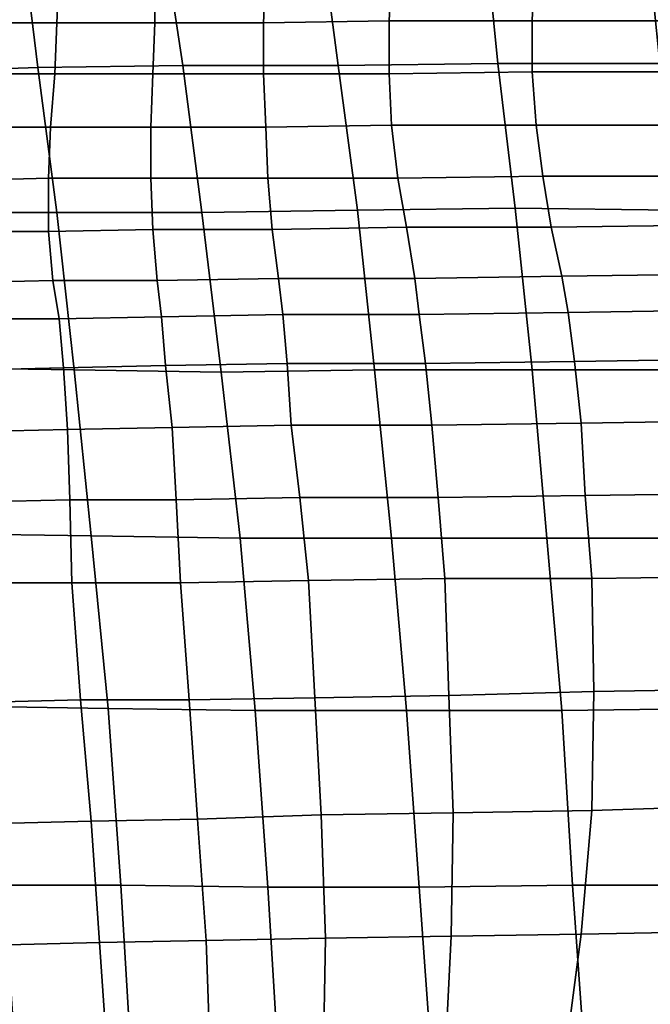
# Model space of a CAD drawing. Extents: x -0.031 to 0.452, y -0.151 to 0.211.
# Drawn here: x -0.006 to 0.023, y 0.122 to 0.168 of the extents above; entities that cross this region are included whole.
import ezdxf

# ---------------------------------------------------------------- set-up
doc = ezdxf.new("R2010")
doc.units = 0
doc.layers.add('PORCELAIN_1', color=7, linetype='CONTINUOUS')

msp = doc.modelspace()

# ---------------------------------------------------------------- linework, layer by layer
at = {"layer": 'PORCELAIN_1'}
for points in [[(-0.0113, 0.1656, 0.351), (-0.0118, 0.1714, 0.351), (-0.006, 0.1716, 0.351), (-0.0053, 0.1658, 0.3511)], [(-0.006, 0.1716, 0.351), (0.0006, 0.1719, 0.3511), (0.0015, 0.1659, 0.3511), (-0.0053, 0.1658, 0.3511)], [(0.0015, 0.1659, 0.3511), (0.0006, 0.1719, 0.3511), (0.008, 0.172, 0.3511), (0.0088, 0.1659, 0.3511)], [(0.008, 0.172, 0.3511), (0.0157, 0.172, 0.3511), (0.0163, 0.166, 0.3511), (0.0088, 0.1659, 0.3511)], [(0.0163, 0.166, 0.3511), (0.0157, 0.172, 0.3511), (0.0233, 0.1719, 0.3511), (0.0239, 0.166, 0.3511)], [(0.0233, 0.1719, 0.3511), (0.0311, 0.1717, 0.3511), (0.0316, 0.1657, 0.3511), (0.0239, 0.166, 0.3511)], [(-0.0043, 0.1703, 0.1096), (-0.0082, 0.1703, 0.1095), (-0.0084, 0.1679, 0.1012), (-0.0044, 0.1679, 0.1013)], [(0.0002, 0.1703, 0.1097), (-0.0043, 0.1703, 0.1096), (-0.0044, 0.1679, 0.1013), (0.0002, 0.1679, 0.1014)], [(0.0053, 0.1679, 0.1014), (0.0054, 0.1703, 0.1097), (0.0002, 0.1703, 0.1097), (0.0002, 0.1679, 0.1014)], [(0.0053, 0.1679, 0.1014), (0.0112, 0.168, 0.1015), (0.0113, 0.1703, 0.1098), (0.0054, 0.1703, 0.1097)], [(0.0112, 0.168, 0.1015), (0.0179, 0.168, 0.1016), (0.018, 0.1704, 0.11), (0.0113, 0.1703, 0.1098)], [(0.0179, 0.168, 0.1016), (0.0253, 0.168, 0.1018), (0.0254, 0.1704, 0.1101), (0.018, 0.1704, 0.11)], [(-0.0044, 0.1679, 0.1013), (-0.0084, 0.1679, 0.1012), (-0.0085, 0.1655, 0.0931), (-0.0045, 0.1655, 0.0931)], [(0.0001, 0.1655, 0.0931), (0.0002, 0.1679, 0.1014), (-0.0044, 0.1679, 0.1013), (-0.0045, 0.1655, 0.0931)], [(0.0001, 0.1655, 0.0931), (0.0053, 0.1655, 0.0932), (0.0053, 0.1679, 0.1014), (0.0002, 0.1679, 0.1014)], [(0.0112, 0.168, 0.1015), (0.0053, 0.1679, 0.1014), (0.0053, 0.1655, 0.0932), (0.0112, 0.1655, 0.0933)], [(0.0179, 0.1656, 0.0934), (0.0179, 0.168, 0.1016), (0.0112, 0.168, 0.1015), (0.0112, 0.1655, 0.0933)], [(0.0253, 0.1656, 0.0935), (0.0253, 0.168, 0.1018), (0.0179, 0.168, 0.1016), (0.0179, 0.1656, 0.0934)], [(-0.0107, 0.159, 0.351), (-0.0113, 0.1656, 0.351), (-0.0053, 0.1658, 0.3511), (-0.0044, 0.159, 0.3511)], [(-0.0053, 0.1658, 0.3511), (0.0015, 0.1659, 0.3511), (0.0024, 0.159, 0.3511), (-0.0044, 0.159, 0.3511)], [(0.0024, 0.159, 0.3511), (0.0015, 0.1659, 0.3511), (0.0088, 0.1659, 0.3511), (0.0097, 0.1591, 0.3511)], [(0.0088, 0.1659, 0.3511), (0.0163, 0.166, 0.3511), (0.0171, 0.1592, 0.3511), (0.0097, 0.1591, 0.3511)], [(0.0113, 0.1631, 0.0853), (0.0181, 0.1631, 0.0854), (0.0179, 0.1656, 0.0934), (0.0112, 0.1655, 0.0933)], [(0.0171, 0.1592, 0.3511), (0.0163, 0.166, 0.3511), (0.0239, 0.166, 0.3511), (0.0246, 0.1591, 0.3511)], [(0.0181, 0.1631, 0.0854), (0.0254, 0.1631, 0.0855), (0.0253, 0.1656, 0.0935), (0.0179, 0.1656, 0.0934)], [(-0.0047, 0.163, 0.0851), (-0.0045, 0.1655, 0.0931), (-0.0085, 0.1655, 0.0931), (-0.0088, 0.163, 0.0851)], [(-0.0047, 0.163, 0.0851), (0, 0.163, 0.0851), (0.0001, 0.1655, 0.0931), (-0.0045, 0.1655, 0.0931)], [(0.0053, 0.1655, 0.0932), (0.0001, 0.1655, 0.0931), (0, 0.163, 0.0851), (0.0054, 0.163, 0.0852)], [(0.0113, 0.1631, 0.0853), (0.0112, 0.1655, 0.0933), (0.0053, 0.1655, 0.0932), (0.0054, 0.163, 0.0852)], [(-0.0089, 0.1605, 0.0774), (-0.0048, 0.1606, 0.0774), (-0.0047, 0.163, 0.0851), (-0.0088, 0.163, 0.0851)], [(0, 0.163, 0.0851), (-0.0047, 0.163, 0.0851), (-0.0048, 0.1606, 0.0774), (0, 0.1606, 0.0775)], [(0.0055, 0.1606, 0.0776), (0.0054, 0.163, 0.0852), (0, 0.163, 0.0851), (0, 0.1606, 0.0775)], [(0.0055, 0.1606, 0.0776), (0.0116, 0.1606, 0.0778), (0.0113, 0.1631, 0.0853), (0.0054, 0.163, 0.0852)], [(0.0181, 0.1631, 0.0854), (0.0113, 0.1631, 0.0853), (0.0116, 0.1606, 0.0778), (0.0184, 0.1607, 0.0779)], [(0.0256, 0.1607, 0.078), (0.0254, 0.1631, 0.0855), (0.0181, 0.1631, 0.0854), (0.0184, 0.1607, 0.0779)], [(-0.0048, 0.1606, 0.0774), (-0.0089, 0.1605, 0.0774), (-0.0089, 0.1581, 0.0698), (-0.0048, 0.1581, 0.07)], [(0.0001, 0.1582, 0.0702), (0, 0.1606, 0.0775), (-0.0048, 0.1606, 0.0774), (-0.0048, 0.1581, 0.07)], [(0.0001, 0.1582, 0.0702), (0.0057, 0.1582, 0.0703), (0.0055, 0.1606, 0.0776), (0, 0.1606, 0.0775)], [(0.0116, 0.1606, 0.0778), (0.0055, 0.1606, 0.0776), (0.0057, 0.1582, 0.0703), (0.012, 0.1583, 0.0705)], [(0.0188, 0.1583, 0.0706), (0.0184, 0.1607, 0.0779), (0.0116, 0.1606, 0.0778), (0.012, 0.1583, 0.0705)], [(0.0188, 0.1583, 0.0706), (0.026, 0.1584, 0.0708), (0.0256, 0.1607, 0.078), (0.0184, 0.1607, 0.0779)], [(0.0097, 0.1591, 0.3511), (0.0171, 0.1592, 0.3511), (0.0179, 0.1516, 0.3511), (0.0105, 0.1516, 0.3511)], [(0.0179, 0.1516, 0.3511), (0.0171, 0.1592, 0.3511), (0.0246, 0.1591, 0.3511), (0.0253, 0.1516, 0.3511)], [(-0.0101, 0.1517, 0.351), (-0.0107, 0.159, 0.351), (-0.0044, 0.159, 0.3511), (-0.0036, 0.1516, 0.3511)], [(-0.0044, 0.159, 0.3511), (0.0024, 0.159, 0.3511), (0.0033, 0.1515, 0.3511), (-0.0036, 0.1516, 0.3511)], [(0.0033, 0.1515, 0.3511), (0.0024, 0.159, 0.3511), (0.0097, 0.1591, 0.3511), (0.0105, 0.1516, 0.3511)], [(-0.0046, 0.1558, 0.0629), (0.0003, 0.1558, 0.063), (0.0001, 0.1582, 0.0702), (-0.0048, 0.1581, 0.07)], [(0.0057, 0.1582, 0.0703), (0.0001, 0.1582, 0.0702), (0.0003, 0.1558, 0.063), (0.006, 0.1559, 0.0632)], [(0.0124, 0.1559, 0.0633), (0.012, 0.1583, 0.0705), (0.0057, 0.1582, 0.0703), (0.006, 0.1559, 0.0632)], [(0.0124, 0.1559, 0.0633), (0.0193, 0.156, 0.0635), (0.0188, 0.1583, 0.0706), (0.012, 0.1583, 0.0705)], [(0.026, 0.1584, 0.0708), (0.0188, 0.1583, 0.0706), (0.0193, 0.156, 0.0635), (0.0264, 0.1561, 0.0637)], [(-0.0046, 0.1558, 0.0629), (-0.0048, 0.1581, 0.07), (-0.0089, 0.1581, 0.0698), (-0.0086, 0.1557, 0.0628)], [(0.0062, 0.1542, 0.0599), (0.006, 0.1559, 0.0632), (0.0003, 0.1558, 0.063), (0.0005, 0.1541, 0.0597)], [(0.0062, 0.1542, 0.0599), (0.0126, 0.1542, 0.0601), (0.0124, 0.1559, 0.0633), (0.006, 0.1559, 0.0632)], [(0.0193, 0.156, 0.0635), (0.0124, 0.1559, 0.0633), (0.0126, 0.1542, 0.0601), (0.0196, 0.1543, 0.0602)], [(0.0266, 0.1544, 0.0604), (0.0264, 0.1561, 0.0637), (0.0193, 0.156, 0.0635), (0.0196, 0.1543, 0.0602)], [(-0.0083, 0.154, 0.0594), (-0.0043, 0.154, 0.0596), (-0.0046, 0.1558, 0.0629), (-0.0086, 0.1557, 0.0628)], [(0.0003, 0.1558, 0.063), (-0.0046, 0.1558, 0.0629), (-0.0043, 0.154, 0.0596), (0.0005, 0.1541, 0.0597)], [(0.0007, 0.1518, 0.0569), (0.0005, 0.1541, 0.0597), (-0.0043, 0.154, 0.0596), (-0.0041, 0.1517, 0.0568)], [(0.0007, 0.1518, 0.0569), (0.0064, 0.1519, 0.0571), (0.0062, 0.1542, 0.0599), (0.0005, 0.1541, 0.0597)], [(0.0126, 0.1542, 0.0601), (0.0062, 0.1542, 0.0599), (0.0064, 0.1519, 0.0571), (0.0129, 0.1519, 0.0573)], [(0.0199, 0.152, 0.0575), (0.0196, 0.1543, 0.0602), (0.0126, 0.1542, 0.0601), (0.0129, 0.1519, 0.0573)], [(0.0199, 0.152, 0.0575), (0.0269, 0.1521, 0.0576), (0.0266, 0.1544, 0.0604), (0.0196, 0.1543, 0.0602)], [(-0.0043, 0.154, 0.0596), (-0.0083, 0.154, 0.0594), (-0.0081, 0.1516, 0.0567), (-0.0041, 0.1517, 0.0568)], [(0.001, 0.1489, 0.0549), (0.0007, 0.1518, 0.0569), (-0.0041, 0.1517, 0.0568), (-0.0039, 0.1488, 0.0547)], [(0.0064, 0.1519, 0.0571), (0.0007, 0.1518, 0.0569), (0.001, 0.1489, 0.0549), (0.0066, 0.149, 0.055)], [(0.0132, 0.149, 0.0552), (0.0129, 0.1519, 0.0573), (0.0064, 0.1519, 0.0571), (0.0066, 0.149, 0.055)], [(0.0132, 0.149, 0.0552), (0.0202, 0.1491, 0.0554), (0.0199, 0.152, 0.0575), (0.0129, 0.1519, 0.0573)], [(0.0269, 0.1521, 0.0576), (0.0199, 0.152, 0.0575), (0.0202, 0.1491, 0.0554), (0.0272, 0.1492, 0.0555)], [(-0.0094, 0.1439, 0.351), (-0.0101, 0.1517, 0.351), (-0.0036, 0.1516, 0.3511), (-0.0028, 0.1438, 0.3511)], [(-0.0041, 0.1517, 0.0568), (-0.0081, 0.1516, 0.0567), (-0.008, 0.1487, 0.0546), (-0.0039, 0.1488, 0.0547)], [(-0.0036, 0.1516, 0.3511), (0.0033, 0.1515, 0.3511), (0.0042, 0.1437, 0.3511), (-0.0028, 0.1438, 0.3511)], [(0.0042, 0.1437, 0.3511), (0.0033, 0.1515, 0.3511), (0.0105, 0.1516, 0.3511), (0.0113, 0.1437, 0.3511)], [(0.0105, 0.1516, 0.3511), (0.0179, 0.1516, 0.3511), (0.0186, 0.1437, 0.3511), (0.0113, 0.1437, 0.3511)], [(0.0186, 0.1437, 0.3511), (0.0179, 0.1516, 0.3511), (0.0253, 0.1516, 0.3511), (0.026, 0.1437, 0.3511)], [(0.0066, 0.149, 0.055), (0.001, 0.1489, 0.0549), (0.0012, 0.1455, 0.0535), (0.007, 0.1456, 0.0536)], [(0.0135, 0.1456, 0.0538), (0.0132, 0.149, 0.0552), (0.0066, 0.149, 0.055), (0.007, 0.1456, 0.0536)], [(0.0202, 0.1491, 0.0554), (0.0132, 0.149, 0.0552), (0.0135, 0.1456, 0.0538), (0.0204, 0.1457, 0.054)], [(0.0274, 0.1458, 0.0541), (0.0272, 0.1492, 0.0555), (0.0202, 0.1491, 0.0554), (0.0204, 0.1457, 0.054)], [(-0.0039, 0.1488, 0.0547), (-0.008, 0.1487, 0.0546), (-0.0079, 0.1454, 0.0532), (-0.0038, 0.1455, 0.0534)], [(0.0012, 0.1455, 0.0535), (0.001, 0.1489, 0.0549), (-0.0039, 0.1488, 0.0547), (-0.0038, 0.1455, 0.0534)], [(0.0204, 0.1457, 0.054), (0.0135, 0.1456, 0.0538), (0.0138, 0.1418, 0.0532), (0.0207, 0.1418, 0.0534)], [(0.0276, 0.1419, 0.0536), (0.0274, 0.1458, 0.0541), (0.0204, 0.1457, 0.054), (0.0207, 0.1418, 0.0534)], [(-0.0038, 0.1455, 0.0534), (-0.0079, 0.1454, 0.0532), (-0.0079, 0.1416, 0.0527), (-0.0037, 0.1416, 0.0528)], [(0.0014, 0.1416, 0.0529), (0.0012, 0.1455, 0.0535), (-0.0038, 0.1455, 0.0534), (-0.0037, 0.1416, 0.0528)], [(0.007, 0.1456, 0.0536), (0.0012, 0.1455, 0.0535), (0.0014, 0.1416, 0.0529), (0.0074, 0.1417, 0.0531)], [(0.0138, 0.1418, 0.0532), (0.0135, 0.1456, 0.0538), (0.007, 0.1456, 0.0536), (0.0074, 0.1417, 0.0531)], [(-0.0087, 0.1358, 0.351), (-0.0094, 0.1439, 0.351), (-0.0028, 0.1438, 0.3511), (-0.002, 0.1357, 0.3511)], [(-0.0028, 0.1438, 0.3511), (0.0042, 0.1437, 0.3511), (0.0049, 0.1356, 0.3511), (-0.002, 0.1357, 0.3511)], [(0.0049, 0.1356, 0.3511), (0.0042, 0.1437, 0.3511), (0.0113, 0.1437, 0.3511), (0.012, 0.1356, 0.3511)], [(0.0113, 0.1437, 0.3511), (0.0186, 0.1437, 0.3511), (0.0193, 0.1356, 0.3511), (0.012, 0.1356, 0.3511)], [(0.0193, 0.1356, 0.3511), (0.0186, 0.1437, 0.3511), (0.026, 0.1437, 0.3511), (0.0266, 0.1357, 0.3511)], [(-0.0037, 0.1416, 0.0528), (-0.0079, 0.1416, 0.0527), (-0.0076, 0.136, 0.0527), (-0.0033, 0.1361, 0.0528)], [(0.0018, 0.1361, 0.0529), (0.0014, 0.1416, 0.0529), (-0.0037, 0.1416, 0.0528), (-0.0033, 0.1361, 0.0528)], [(0.0074, 0.1417, 0.0531), (0.0014, 0.1416, 0.0529), (0.0018, 0.1361, 0.0529), (0.0077, 0.1362, 0.0531)], [(0.014, 0.1363, 0.0532), (0.0138, 0.1418, 0.0532), (0.0074, 0.1417, 0.0531), (0.0077, 0.1362, 0.0531)], [(0.0207, 0.1418, 0.0534), (0.0138, 0.1418, 0.0532), (0.014, 0.1363, 0.0532), (0.0208, 0.1365, 0.0534)], [(0.0275, 0.1366, 0.0536), (0.0276, 0.1419, 0.0536), (0.0207, 0.1418, 0.0534), (0.0208, 0.1365, 0.0534)], [(0.0208, 0.1365, 0.0534), (0.014, 0.1363, 0.0532), (0.0142, 0.1308, 0.0532), (0.0207, 0.1309, 0.0534)], [(0.027, 0.1311, 0.0535), (0.0275, 0.1366, 0.0536), (0.0208, 0.1365, 0.0534), (0.0207, 0.1309, 0.0534)], [(-0.0033, 0.1361, 0.0528), (-0.0076, 0.136, 0.0527), (-0.0072, 0.1303, 0.0527), (-0.0028, 0.1304, 0.0528)], [(0.0022, 0.1305, 0.0529), (0.0018, 0.1361, 0.0529), (-0.0033, 0.1361, 0.0528), (-0.0028, 0.1304, 0.0528)], [(0.0077, 0.1362, 0.0531), (0.0018, 0.1361, 0.0529), (0.0022, 0.1305, 0.0529), (0.008, 0.1307, 0.0531)], [(0.0142, 0.1308, 0.0532), (0.014, 0.1363, 0.0532), (0.0077, 0.1362, 0.0531), (0.008, 0.1307, 0.0531)], [(-0.0082, 0.1274, 0.351), (-0.0087, 0.1358, 0.351), (-0.002, 0.1357, 0.3511), (-0.0014, 0.1274, 0.3511)], [(-0.002, 0.1357, 0.3511), (0.0049, 0.1356, 0.3511), (0.0055, 0.1273, 0.3511), (-0.0014, 0.1274, 0.3511)], [(0.0055, 0.1273, 0.3511), (0.0049, 0.1356, 0.3511), (0.012, 0.1356, 0.3511), (0.0126, 0.1273, 0.3511)], [(0.012, 0.1356, 0.3511), (0.0193, 0.1356, 0.3511), (0.0198, 0.1274, 0.3511), (0.0126, 0.1273, 0.3511)], [(0.0198, 0.1274, 0.3511), (0.0193, 0.1356, 0.3511), (0.0266, 0.1357, 0.3511), (0.0272, 0.1274, 0.3511)], [(0.0207, 0.1309, 0.0534), (0.0142, 0.1308, 0.0532), (0.0141, 0.125, 0.0532), (0.0202, 0.1251, 0.0534)], [(0.026, 0.1252, 0.0535), (0.027, 0.1311, 0.0535), (0.0207, 0.1309, 0.0534), (0.0202, 0.1251, 0.0534)], [(0.0026, 0.1248, 0.0529), (0.0022, 0.1305, 0.0529), (-0.0028, 0.1304, 0.0528), (-0.0024, 0.1247, 0.0528)], [(0.008, 0.1307, 0.0531), (0.0022, 0.1305, 0.0529), (0.0026, 0.1248, 0.0529), (0.0082, 0.1249, 0.0531)], [(0.0141, 0.125, 0.0532), (0.0142, 0.1308, 0.0532), (0.008, 0.1307, 0.0531), (0.0082, 0.1249, 0.0531)], [(-0.0028, 0.1304, 0.0528), (-0.0072, 0.1303, 0.0527), (-0.0067, 0.1246, 0.0527), (-0.0024, 0.1247, 0.0528)], [(-0.0078, 0.119, 0.351), (-0.0082, 0.1274, 0.351), (-0.0014, 0.1274, 0.3511), (-0.0009, 0.119, 0.3511)], [(-0.0014, 0.1274, 0.3511), (0.0055, 0.1273, 0.3511), (0.006, 0.119, 0.3511), (-0.0009, 0.119, 0.3511)], [(0.006, 0.119, 0.3511), (0.0055, 0.1273, 0.3511), (0.0126, 0.1273, 0.3511), (0.0132, 0.119, 0.3511)], [(0.0126, 0.1273, 0.3511), (0.0198, 0.1274, 0.3511), (0.0204, 0.119, 0.3511), (0.0132, 0.119, 0.3511)], [(0.0204, 0.119, 0.3511), (0.0198, 0.1274, 0.3511), (0.0272, 0.1274, 0.3511), (0.0277, 0.1191, 0.3511)], [(0.0082, 0.1249, 0.0531), (0.0026, 0.1248, 0.0529), (0.0028, 0.1189, 0.0529), (0.0081, 0.1189, 0.0531)], [(0.0138, 0.119, 0.0532), (0.0141, 0.125, 0.0532), (0.0082, 0.1249, 0.0531), (0.0081, 0.1189, 0.0531)], [(0.0141, 0.125, 0.0532), (0.0138, 0.119, 0.0532), (0.0194, 0.119, 0.0534), (0.0202, 0.1251, 0.0534)], [(0.026, 0.1252, 0.0535), (0.0202, 0.1251, 0.0534), (0.0194, 0.119, 0.0534), (0.0249, 0.119, 0.0535)], [(-0.0024, 0.1247, 0.0528), (-0.0067, 0.1246, 0.0527), (-0.0063, 0.1186, 0.0527), (-0.002, 0.1188, 0.0528)], [(0.0028, 0.1189, 0.0529), (0.0026, 0.1248, 0.0529), (-0.0024, 0.1247, 0.0528), (-0.002, 0.1188, 0.0528)]]:
    msp.add_3dface(points, dxfattribs=at)

doc.saveas('drawing.dxf')
